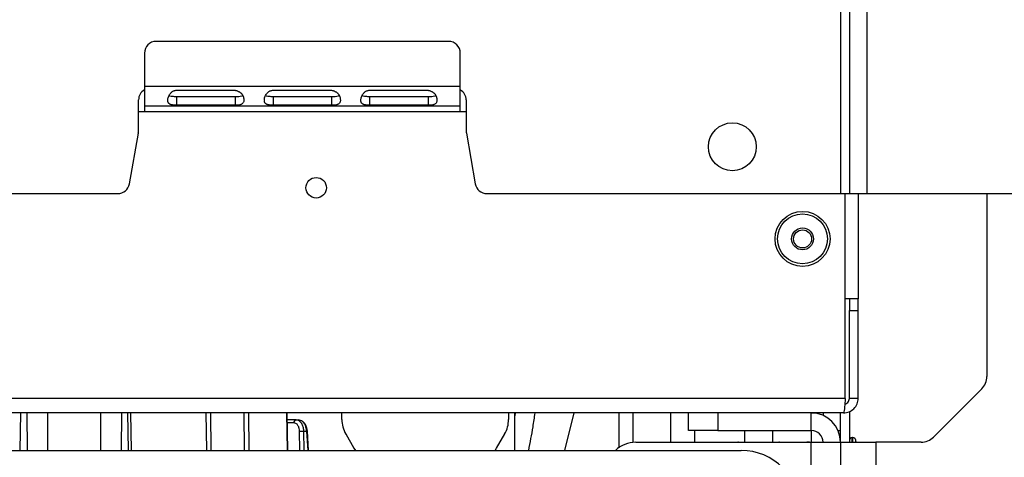
# Model space of a CAD drawing. Units: millimetres. Extents: x 42 to 258, y 14 to 195.
# Drawn here: x 74 to 86, y 70 to 75 of the extents above; entities that cross this region are included whole.
import ezdxf

# ---------------------------------------------------------------- set-up
doc = ezdxf.new("R2010")
doc.units = ezdxf.units.MM
doc.layers.add('FORMAT', color=7, linetype='Continuous')
doc.styles.add('SLDTEXTSTYLE0', font='TXT', dxfattribs={"width": 0.75})
doc.dimstyles.new('SLDDIMSTYLE0', dxfattribs={"dimtxt": 2.910417, "dimasz": 3.556, "dimexe": 0, "dimexo": 0.0625, "dimgap": 0.727604, "dimtad": 1, "dimdec": 0, "dimlfac": 15, "dimrnd": 1e-09, "dimzin": 12, "dimdsep": 46, "dimtxsty": 'SLDTEXTSTYLE0', "dimblk1": 'CLOSED', "dimblk2": 'CLOSED', "dimsah": 1, "dimcen": 0.09, "dimadec": 0, "dimazin": 3, "dimtfac": 1, "dimtdec": 0, "dimtofl": 0, "dimtmove": 0, "dimatfit": 3, "dimldrblk": 'CLOSED', "dimfxl": 1, "dimfrac": 2, "dimtolj": 1, "dimtzin": 12, "dimarcsym": 0})

# ---------------------------------------------------------------- blocks, each defined once
blk = doc.blocks.new('_Closed')
at = {"color": 0, "linetype": 'ByBlock', "lineweight": -2}
for p, q in [((-1, 0.166667), (0, 0)), ((-1, 0.166667), (-1, -0.166667)), ((0, 0), (-1, -0.166667)), ((0, 0), (-1, 0))]:
    blk.add_line(p, q, dxfattribs=at)
blk = doc.blocks.new('_D_12')
at = {"layer": 'FORMAT'}
for p, q in [((90.511, 74.785), (100.511, 74.785)), ((99.511, 74.785), (99.511, 61.217)), ((84.325, 61.217), (100.511, 61.217)), ((99.511, 61.217), (99.511, 42.877))]:
    blk.add_line(p, q, dxfattribs=at)
at = {"layer": 'FORMAT', "xscale": 3.556, "yscale": 3.556}
for p, rotation in [((99.511, 74.785, 2.3), 90.00000000000031), ((99.511, 61.217, 2.3), 270.0000000000003)]:
    blk.add_blockref('_Closed', p, dxfattribs=dict(at, rotation=rotation))
at = {"layer": 'FORMAT', "char_height": 2.9104, "attachment_point": 1, "rotation": 90, "style": 'SLDTEXTSTYLE0'}
for s, insert in [('195', (91.135, 52.419)), ('Max. 215', (95.76, 42.877)), ('Min.', (91.135, 43.564))]:
    blk.add_mtext(s, dxfattribs=dict(at, insert=insert))
blk = doc.blocks.new('_D_17')
at = {"layer": 'FORMAT'}
for p, q in [((56.411, 72.451), (56.411, 43.915)), ((86.011, 72.451), (86.011, 43.915)), ((86.011, 44.915), (56.411, 44.915))]:
    blk.add_line(p, q, dxfattribs=at)
at = {"layer": 'FORMAT', "xscale": 3.556, "yscale": 3.556, "rotation": 180.0000000000004}
blk.add_blockref('_Closed', (56.411, 44.915, 2.3), dxfattribs=at)
at = {"layer": 'FORMAT', "xscale": 3.556, "yscale": 3.556}
blk.add_blockref('_Closed', (86.011, 44.915, 2.3), dxfattribs=at)
at = {"layer": 'FORMAT', "insert": (67.986, 48.666), "char_height": 2.9104, "attachment_point": 1, "style": 'SLDTEXTSTYLE0'}
blk.add_mtext('444', dxfattribs=at)

msp = doc.modelspace()

# ---------------------------------------------------------------- linework, layer by layer
at = {"color": 7, "linetype": 'Continuous', "lineweight": 25}
for p, q in [((83.845, 110.117), (83.845, 73.451)), ((83.945, 110.117), (83.945, 73.451)), ((84.145, 110.117), (84.145, 73.451)), ((79.378, 75.185), (76.045, 75.185)), ((75.911, 75.052), (75.911, 74.675)), ((79.511, 74.675), (79.511, 75.052)), ((75.911, 74.675), (79.511, 74.675)), ((75.911, 74.675), (75.911, 74.451)), ((76.278, 74.628), (76.945, 74.628)), ((77.378, 74.628), (78.045, 74.628)), ((78.478, 74.628), (79.145, 74.628)), ((79.511, 74.451), (79.511, 74.675)), ((75.845, 74.162), (75.845, 74.517)), ((76.278, 74.553), (76.278, 74.456)), ((76.945, 74.553), (76.278, 74.553)), ((76.945, 74.553), (76.945, 74.456)), ((77.378, 74.553), (77.378, 74.456)), ((78.045, 74.553), (77.378, 74.553)), ((78.045, 74.553), (78.045, 74.456)), ((78.478, 74.553), (78.478, 74.456)), ((79.145, 74.553), (78.478, 74.553)), ((79.145, 74.553), (79.145, 74.456)), ((79.578, 74.517), (79.578, 74.162)), ((75.911, 74.451), (79.511, 74.451)), ((75.911, 74.451), (75.911, 74.384)), ((76.945, 74.456), (76.278, 74.456)), ((78.045, 74.456), (77.378, 74.456)), ((79.145, 74.456), (78.478, 74.456)), ((79.511, 74.384), (79.511, 74.451)), ((75.845, 74.384), (75.911, 74.384)), ((75.911, 74.384), (79.511, 74.384)), ((79.511, 74.384), (79.578, 74.384)), ((75.741, 73.561), (75.843, 74.139)), ((79.58, 74.139), (79.682, 73.561)), ((66.813, 73.451), (75.609, 73.451)), ((79.813, 73.451), (83.845, 73.451)), ((83.845, 73.451), (83.945, 73.451)), ((83.898, 71.117), (83.898, 73.451)), ((83.945, 73.451), (84.145, 73.451)), ((84.045, 73.451), (84.045, 72.251)), ((84.145, 73.451), (85.811, 73.451)), ((85.511, 73.451), (85.511, 71.367)), ((84.045, 72.251), (83.898, 72.251)), ((83.945, 72.251), (83.945, 72.117)), ((84.045, 72.117), (84.045, 72.251)), ((83.945, 72.117), (84.045, 72.117)), ((83.945, 71.117), (83.945, 72.117)), ((84.045, 71.117), (84.045, 72.117)), ((85.453, 71.225), (84.903, 70.676)), ((83.898, 71.117), (58.525, 71.117)), ((84.045, 71.117), (83.945, 71.117)), ((83.878, 70.951), (58.545, 70.951)), ((74.572, 70.951), (74.576, 70.524)), ((74.811, 70.524), (74.811, 70.951)), ((75.411, 70.951), (75.411, 70.524)), ((75.651, 70.951), (75.647, 70.524)), ((75.753, 70.951), (75.76, 70.524)), ((77.546, 70.524), (77.538, 70.951)), ((78.161, 70.877), (78.161, 70.951)), ((80.061, 70.951), (80.061, 70.877)), ((80.137, 70.951), (80.132, 70.919)), ((80.132, 70.524), (80.132, 70.951)), ((80.806, 70.951), (80.7, 70.524)), ((81.478, 70.951), (81.478, 70.616)), ((81.905, 70.951), (81.905, 70.617)), ((82.111, 70.751), (82.111, 70.951)), ((82.445, 70.951), (82.445, 70.751)), ((83.511, 70.751), (83.511, 70.951)), ((83.645, 70.951), (83.645, 70.923)), ((83.845, 70.617), (83.845, 70.951)), ((83.945, 70.965), (83.945, 70.617)), ((77.641, 70.871), (77.669, 70.871)), ((77.728, 70.744), (77.76, 70.744)), ((77.782, 70.524), (77.769, 70.744)), ((78.206, 70.711), (78.298, 70.551)), ((79.924, 70.551), (80.017, 70.711)), ((82.445, 70.751), (82.111, 70.751)), ((82.185, 70.617), (82.185, 70.751)), ((82.445, 70.751), (83.511, 70.751)), ((82.751, 70.751), (82.751, 70.618)), ((83.071, 70.618), (83.071, 70.751)), ((83.817, 70.751), (83.845, 70.751)), ((81.511, 70.617), (83.511, 70.617)), ((82.68, 70.618), (82.674, 70.617)), ((82.68, 70.618), (83.142, 70.618)), ((83.149, 70.617), (83.142, 70.618)), ((83.474, 70.619), (83.461, 70.617)), ((83.511, 63.091), (83.511, 70.617)), ((83.511, 70.617), (83.845, 70.617)), ((83.845, 70.617), (83.845, 63.091)), ((83.845, 70.617), (84.245, 70.617)), ((83.985, 70.669), (83.978, 70.669)), ((84.021, 70.617), (84.018, 70.64)), ((84.245, 70.617), (84.245, 68.617)), ((84.762, 70.617), (84.245, 70.617)), ((59.711, 70.524), (82.711, 70.524)), ((78.298, 70.551), (78.316, 70.524)), ((79.907, 70.524), (79.924, 70.551))]:
    msp.add_line(p, q, dxfattribs=at)
at = {"color": 8, "linetype": 'Continuous', "lineweight": 25}
for p, q in [((74.496, 70.524), (74.503, 70.951)), ((75.72, 70.951), (75.727, 70.524)), ((76.621, 70.524), (76.617, 70.951)), ((76.672, 70.524), (76.668, 70.951)), ((77.045, 70.951), (77.048, 70.524)), ((77.097, 70.951), (77.1, 70.524)), ((77.543, 70.524), (77.536, 70.951)), ((81.318, 70.951), (81.318, 70.555)), ((77.614, 70.838), (77.53, 70.838)), ((77.683, 70.524), (77.679, 70.744)), ((77.731, 70.524), (77.728, 70.744)), ((77.76, 70.744), (77.774, 70.524)), ((83.511, 70.751), (83.511, 70.617)), ((83.474, 70.617), (83.474, 70.619)), ((83.978, 70.617), (83.978, 70.669)), ((83.985, 70.617), (83.985, 70.669)), ((84.018, 70.617), (84.018, 70.64))]:
    msp.add_line(p, q, dxfattribs=at)
at = {"color": 7, "linetype": 'Continuous', "lineweight": 25, "flags": 128}
msp.add_lwpolyline([(77.669, 70.871), (77.674, 70.87), (77.677, 70.869)], dxfattribs=at)
at = {"color": 7, "linetype": 'Continuous', "lineweight": 25}
for centre, radius in [((82.611, 73.984), 0.273), ((77.869, 73.517), 0.117), ((83.411, 72.934), 0.313), ((83.411, 72.934), 0.284), ((83.411, 72.934), 0.125), ((83.411, 72.934), 0.103)]:
    msp.add_circle(centre, radius, dxfattribs=at)
for centre, radius, start, end in [((76.045, 75.052), 0.133, 90, 180), ((79.378, 75.052), 0.133, 0, 90), ((75.978, 74.517), 0.133, 120, 180), ((79.445, 74.517), 0.133, 0, 60), ((75.711, 74.162), 0.133, 350, 0), ((79.711, 74.162), 0.133, 180, 190), ((75.609, 73.584), 0.133, 270, 350), ((79.813, 73.584), 0.133, 190, 270), ((85.311, 71.367), 0.2, 315, 0), ((83.511, 70.617), 0.333, 0, 90), ((77.644, 70.84), 0.0303, 96.6354, 183.847), ((78.495, 70.877), 0.333, 180, 210), ((79.728, 70.877), 0.333, 330, 0), ((83.511, 70.617), 0.133, 0, 90), ((81.511, 70.284), 0.333, 90, 133.9455), ((83.479, 70.586), 0.0333, 67.1902, 98.2132), ((83.978, 70.636), 0.0333, 90, 180), ((83.985, 70.636), 0.0333, 7.5, 90), ((84.762, 70.817), 0.2, 270, 315), ((82.711, 69.857), 0.667, 0, 90)]:
    msp.add_arc(centre, radius, start, end, dxfattribs=at)
for points, knots in [([(76.278, 74.456), (76.274, 74.456), (76.267, 74.456), (76.256, 74.457), (76.246, 74.458), (76.237, 74.459), (76.228, 74.461), (76.22, 74.462), (76.213, 74.465), (76.206, 74.467), (76.2, 74.47), (76.195, 74.474), (76.19, 74.478), (76.186, 74.482), (76.183, 74.488), (76.181, 74.494), (76.179, 74.5), (76.178, 74.508), (76.178, 74.519), (76.179, 74.533), (76.184, 74.551), (76.192, 74.569), (76.202, 74.585), (76.213, 74.598), (76.224, 74.609), (76.236, 74.617), (76.249, 74.623), (76.263, 74.627), (76.273, 74.627), (76.278, 74.628)], [0, 0, 0, 0, 0.032739, 0.064073, 0.09415, 0.123138, 0.151224, 0.178612, 0.205523, 0.232191, 0.258854, 0.285753, 0.313119, 0.341176, 0.370128, 0.400163, 0.431449, 0.464134, 0.498348, 0.563893, 0.6265, 0.687558, 0.748561, 0.794802, 0.837887, 0.878786, 0.918627, 0.95863, 1, 1, 1, 1]), ([(76.945, 74.628), (76.948, 74.627), (76.956, 74.625), (76.967, 74.622), (76.977, 74.618), (76.986, 74.613), (76.995, 74.608), (77.003, 74.603), (77.01, 74.597), (77.017, 74.59), (77.023, 74.583), (77.028, 74.576), (77.032, 74.568), (77.036, 74.56), (77.039, 74.551), (77.042, 74.543), (77.043, 74.534), (77.044, 74.525), (77.045, 74.513), (77.044, 74.5), (77.039, 74.487), (77.031, 74.477), (77.021, 74.469), (77.01, 74.464), (76.999, 74.46), (76.987, 74.458), (76.973, 74.457), (76.959, 74.456), (76.95, 74.456), (76.945, 74.456)], [0, 0, 0, 0, 0.032739, 0.064073, 0.09415, 0.123138, 0.151224, 0.178612, 0.205523, 0.232191, 0.258854, 0.285753, 0.313119, 0.341176, 0.370128, 0.400163, 0.431449, 0.464134, 0.498348, 0.563893, 0.6265, 0.687558, 0.748561, 0.794802, 0.837887, 0.878786, 0.918627, 0.95863, 1, 1, 1, 1]), ([(77.378, 74.456), (77.374, 74.456), (77.367, 74.456), (77.356, 74.457), (77.346, 74.458), (77.337, 74.459), (77.328, 74.461), (77.32, 74.462), (77.313, 74.465), (77.306, 74.467), (77.3, 74.47), (77.295, 74.474), (77.29, 74.478), (77.286, 74.482), (77.283, 74.488), (77.281, 74.494), (77.279, 74.5), (77.278, 74.508), (77.278, 74.519), (77.279, 74.533), (77.284, 74.551), (77.292, 74.569), (77.302, 74.585), (77.313, 74.598), (77.324, 74.609), (77.336, 74.617), (77.349, 74.623), (77.363, 74.627), (77.373, 74.627), (77.378, 74.628)], [0, 0, 0, 0, 0.032739, 0.064073, 0.09415, 0.123138, 0.151224, 0.178612, 0.205523, 0.232191, 0.258854, 0.285753, 0.313119, 0.341176, 0.370128, 0.400163, 0.431449, 0.464134, 0.498348, 0.563893, 0.6265, 0.687558, 0.748561, 0.794802, 0.837887, 0.878786, 0.918627, 0.95863, 1, 1, 1, 1]), ([(78.045, 74.628), (78.048, 74.627), (78.056, 74.625), (78.067, 74.622), (78.077, 74.618), (78.086, 74.613), (78.095, 74.608), (78.103, 74.603), (78.11, 74.597), (78.117, 74.59), (78.123, 74.583), (78.128, 74.576), (78.132, 74.568), (78.136, 74.56), (78.139, 74.551), (78.142, 74.543), (78.143, 74.534), (78.144, 74.525), (78.145, 74.513), (78.144, 74.5), (78.139, 74.487), (78.131, 74.477), (78.121, 74.469), (78.11, 74.464), (78.099, 74.46), (78.087, 74.458), (78.073, 74.457), (78.059, 74.456), (78.05, 74.456), (78.045, 74.456)], [0, 0, 0, 0, 0.032739, 0.064073, 0.09415, 0.123138, 0.151224, 0.178612, 0.205523, 0.232191, 0.258854, 0.285753, 0.313119, 0.341176, 0.370128, 0.400163, 0.431449, 0.464134, 0.498348, 0.563893, 0.6265, 0.687558, 0.748561, 0.794802, 0.837887, 0.878786, 0.918627, 0.95863, 1, 1, 1, 1]), ([(78.478, 74.456), (78.474, 74.456), (78.467, 74.456), (78.456, 74.457), (78.446, 74.458), (78.437, 74.459), (78.428, 74.461), (78.42, 74.462), (78.413, 74.465), (78.406, 74.467), (78.4, 74.47), (78.395, 74.474), (78.39, 74.478), (78.386, 74.482), (78.383, 74.488), (78.381, 74.494), (78.379, 74.5), (78.378, 74.508), (78.378, 74.519), (78.379, 74.533), (78.384, 74.551), (78.392, 74.569), (78.402, 74.585), (78.413, 74.598), (78.424, 74.609), (78.436, 74.617), (78.449, 74.623), (78.463, 74.627), (78.473, 74.627), (78.478, 74.628)], [0, 0, 0, 0, 0.032739, 0.064073, 0.09415, 0.123138, 0.151224, 0.178612, 0.205523, 0.232191, 0.258854, 0.285753, 0.313119, 0.341176, 0.370128, 0.400163, 0.431449, 0.464134, 0.498348, 0.563893, 0.6265, 0.687558, 0.748561, 0.794802, 0.837887, 0.878786, 0.918627, 0.95863, 1, 1, 1, 1]), ([(79.145, 74.628), (79.148, 74.627), (79.156, 74.625), (79.167, 74.622), (79.177, 74.618), (79.186, 74.613), (79.195, 74.608), (79.203, 74.603), (79.21, 74.597), (79.217, 74.59), (79.223, 74.583), (79.228, 74.576), (79.232, 74.568), (79.236, 74.56), (79.239, 74.551), (79.242, 74.543), (79.243, 74.534), (79.244, 74.525), (79.245, 74.513), (79.244, 74.5), (79.239, 74.487), (79.231, 74.477), (79.221, 74.469), (79.21, 74.464), (79.199, 74.46), (79.187, 74.458), (79.173, 74.457), (79.159, 74.456), (79.15, 74.456), (79.145, 74.456)], [0, 0, 0, 0, 0.032739, 0.064073, 0.09415, 0.123138, 0.151224, 0.178612, 0.205523, 0.232191, 0.258854, 0.285753, 0.313119, 0.341176, 0.370128, 0.400163, 0.431449, 0.464134, 0.498348, 0.563893, 0.6265, 0.687558, 0.748561, 0.794802, 0.837887, 0.878786, 0.918627, 0.95863, 1, 1, 1, 1]), ([(76.278, 74.553), (76.263, 74.554), (76.237, 74.555), (76.208, 74.559), (76.195, 74.563), (76.192, 74.565), (76.192, 74.565)], [0, 0, 0, 0, 0.47109, 0.836151, 0.990067, 1, 1, 1, 1]), ([(77.033, 74.567), (77.032, 74.566), (77.029, 74.564), (77.014, 74.558), (76.986, 74.554), (76.959, 74.553), (76.945, 74.553)], [0, 0, 0, 0, 0.035099, 0.188976, 0.573046, 1, 1, 1, 1]), ([(77.378, 74.553), (77.363, 74.554), (77.337, 74.555), (77.308, 74.559), (77.295, 74.563), (77.292, 74.565), (77.292, 74.565)], [0, 0, 0, 0, 0.47109, 0.836151, 0.990067, 1, 1, 1, 1]), ([(78.133, 74.567), (78.132, 74.566), (78.129, 74.564), (78.114, 74.558), (78.086, 74.554), (78.059, 74.553), (78.045, 74.553)], [0, 0, 0, 0, 0.035099, 0.188976, 0.573046, 1, 1, 1, 1]), ([(78.478, 74.553), (78.463, 74.554), (78.437, 74.555), (78.408, 74.559), (78.395, 74.563), (78.392, 74.565), (78.392, 74.565)], [0, 0, 0, 0, 0.4710899, 0.8361514, 0.990067, 1, 1, 1, 1]), ([(79.233, 74.567), (79.232, 74.566), (79.229, 74.564), (79.214, 74.558), (79.186, 74.554), (79.159, 74.553), (79.145, 74.553)], [0, 0, 0, 0, 0.035099, 0.188976, 0.573046, 1, 1, 1, 1]), ([(83.898, 71.117), (83.896, 71.095), (83.894, 71.074), (83.891, 71.033), (83.889, 71.015), (83.886, 70.984), (83.885, 70.972), (83.881, 70.955), (83.88, 70.951), (83.878, 70.951)], [0, 0, 0, 0, 0.25, 0.25, 0.5, 0.5, 0.75, 0.75, 1, 1, 1, 1]), ([(83.878, 70.951), (83.9, 70.951), (83.922, 70.955), (83.962, 70.972), (83.98, 70.984), (84.011, 71.015), (84.024, 71.033), (84.04, 71.074), (84.045, 71.095), (84.045, 71.117)], [0, 0, 0, 0, 0.25, 0.25, 0.5, 0.5, 0.75, 0.75, 1, 1, 1, 1]), ([(83.893, 71.053), (83.896, 71.054), (83.909, 71.056), (83.926, 71.069), (83.942, 71.091), (83.944, 71.108), (83.945, 71.117)], [0, 0, 0, 0, 0.124316, 0.416211, 0.708105, 1, 1, 1, 1]), ([(80.291, 70.524), (80.308, 70.613), (80.335, 70.755), (80.356, 70.898), (80.363, 70.951)], [0, 0, 0, 0, 0.63014, 1, 1, 1, 1]), ([(77.641, 70.871), (77.603, 70.871), (77.563, 70.871), (77.543, 70.871), (77.542, 70.871)], [0, 0, 0, 0, 0.923627, 1, 1, 1, 1]), ([(77.679, 70.744), (77.678, 70.754), (77.677, 70.778), (77.664, 70.805), (77.651, 70.822), (77.635, 70.835), (77.622, 70.837), (77.614, 70.838)], [0, 0, 0, 0, 0.208211, 0.462391, 0.600102, 0.739247, 1, 1, 1, 1]), ([(77.661, 70.867), (77.66, 70.867), (77.653, 70.87), (77.647, 70.87), (77.641, 70.871)], [0, 0, 0, 0, 0.107404, 1, 1, 1, 1]), ([(77.76, 70.744), (77.758, 70.759), (77.755, 70.788), (77.74, 70.82), (77.724, 70.842), (77.708, 70.857), (77.689, 70.868), (77.676, 70.87), (77.669, 70.871)], [0, 0, 0, 0, 0.222263, 0.422076, 0.556223, 0.685556, 0.840076, 1, 1, 1, 1]), ([(77.769, 70.744), (77.767, 70.76), (77.762, 70.792), (77.74, 70.832), (77.717, 70.856), (77.703, 70.86), (77.699, 70.861)], [0, 0, 0, 0, 0.290821, 0.585882, 0.88468, 1, 1, 1, 1]), ([(77.679, 70.744), (77.681, 70.744), (77.685, 70.744), (77.693, 70.744), (77.704, 70.745), (77.715, 70.745), (77.723, 70.744), (77.727, 70.744), (77.728, 70.744)], [0, 0, 0, 0, 0.137348, 0.267989, 0.5, 0.732011, 0.862652, 1, 1, 1, 1])]:
    msp.add_open_spline(points, degree=3, knots=knots, dxfattribs=at)
at = {"color": 8, "linetype": 'Continuous', "lineweight": 25}
for points, knots in [([(77.728, 70.744), (77.727, 70.761), (77.724, 70.792), (77.704, 70.833), (77.682, 70.858), (77.666, 70.865), (77.661, 70.867)], [0, 0, 0, 0, 0.287224, 0.554463, 0.861206, 1, 1, 1, 1]), ([(77.76, 70.744), (77.763, 70.744), (77.768, 70.744), (77.768, 70.744), (77.769, 70.744)], [0, 0, 0, 0, 0.543636, 1, 1, 1, 1])]:
    msp.add_open_spline(points, degree=3, knots=knots, dxfattribs=at)

# ---------------------------------------------------------------- dimensions: what is measured, and where the dimension line sits
at = {"layer": 'FORMAT'}
dim = msp.add_linear_dim(base=(99.511, 61.217), p1=(89.511, 74.785), p2=(83.325, 61.217), angle=90, text='Min. <>\\PMax. 215', dimstyle='SLDDIMSTYLE0', dxfattribs=at)
dim.commit()
dim.dimension.update_dxf_attribs({"geometry": '_D_12', "text_midpoint": (99.511, 51.217), "dimtype": 160})
dim = msp.add_linear_dim(base=(56.411, 44.915), p1=(86.011, 73.451), p2=(56.411, 73.451), dimstyle='SLDDIMSTYLE0', dxfattribs=at)
dim.commit()
dim.dimension.update_dxf_attribs({"geometry": '_D_17', "text_midpoint": (71.211, 44.915), "dimtype": 160})

doc.saveas('drawing.dxf')
